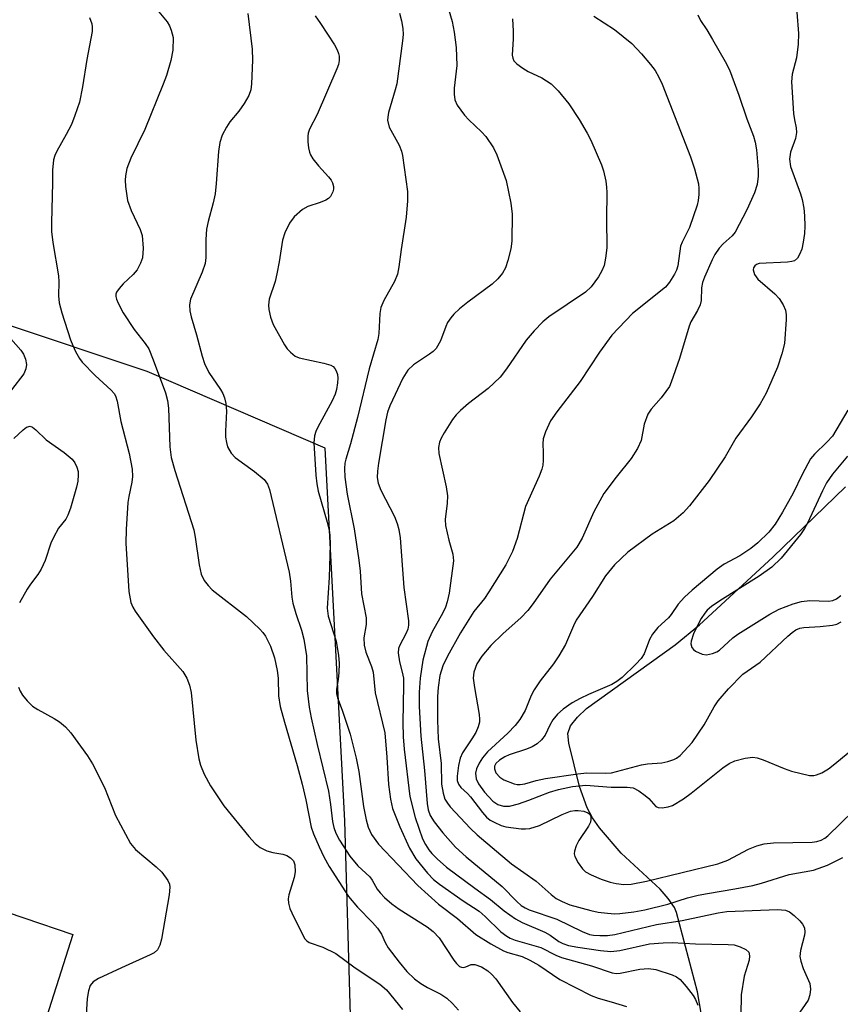
# Model space of a CAD drawing. Units: inches. Extents: x 1267762 to 1273762, y 501453 to 505453.
# Drawn here: x 1267937 to 1268090, y 504139 to 504322 of the extents above; entities that cross this region are included whole.
import ezdxf

# ---------------------------------------------------------------- set-up
doc = ezdxf.new("R2010")
doc.units = ezdxf.units.IN
doc.header["$MEASUREMENT"] = 0
for name, color, linetype in [('BLDG-Footprint', 5, 'Continuous'), ('HYDRO-Single Line Stream', 4, 'Continuous'), ('NTRL-Trees', 3, 'Continuous'), ('Undefined', 1, 'Continuous')]:
    doc.layers.add(name, color=color, linetype=linetype)

msp = doc.modelspace()

# ---------------------------------------------------------------- linework, layer by layer
at = {"layer": 'BLDG-Footprint', "elevation": 304.74}
msp.add_lwpolyline([(1267922.05, 504187.32), (1267929.05, 504157.76), (1267947.3, 504151.62), (1267938.01, 504122.41), (1267919.34, 504128.35), (1267891.55, 504102.45), (1267872.06, 504123.38), (1267876.23, 504127.26), (1267888.22, 504138.44), (1267892.74, 504142.65), (1267883.2, 504145.39), (1267883.76, 504147.38), (1267887.64, 504161.24), (1267888.23, 504163.34), (1267898.39, 504160.49), (1267893.63, 504180.59)], close=True, dxfattribs=at)
at = {"layer": 'HYDRO-Single Line Stream'}
msp.add_lwpolyline([(1268064.54, 504134.08), (1268063.34, 504140.91), (1268059.48, 504155.7), (1268059.1, 504156.61), (1268057.93, 504158.31), (1268056.4, 504160.04), (1268049.16, 504166.72), (1268045.16, 504171.39), (1268043.87, 504173.3), (1268042.88, 504175.16), (1268041.45, 504179.07), (1268039.46, 504187.13), (1268039.29, 504188.96), (1268039.76, 504190.38), (1268041.07, 504192), (1268042.76, 504193.59), (1268059.18, 504205.42), (1268063.73, 504209.12), (1268077.36, 504221.74), (1268090.84, 504234.81)], dxfattribs=at)
at = {"layer": 'NTRL-Trees'}
msp.add_lwpolyline([(1267999.06, 504130.16), (1267997.85, 504172.69), (1267994.2, 504241.97), (1267961.13, 504256.25), (1267933.65, 504265.41), (1267915.34, 504272.28), (1267902.75, 504279.14), (1267884.43, 504289.45), (1267871.84, 504303.18), (1267861.53, 504313.49), (1267853.52, 504329.51), (1267858.1, 504340.96), (1267883.28, 504359.28), (1267906.16, 504371.93), (1267945.88, 504376.58), (1267958.42, 504378.15), (1267974.09, 504381.28), (1267978.8, 504390.69), (1267974.95, 504410.47), (1267971.37, 504462.66), (1267963.52, 504518.17), (1267950.56, 504541.22), (1267902.75, 504632.45)], dxfattribs=at)
at = {"layer": 'Undefined'}
for points, elevation in [([(1267950.42, 504322.06), (1267950.86, 504320.83), (1267950.93, 504320.32), (1267950.89, 504319.45), (1267949.88, 504314.22), (1267949.12, 504309.12), (1267948.55, 504306.32), (1267947.71, 504303.81), (1267947.03, 504302.16), (1267946.1, 504300.3), (1267944.31, 504297.2), (1267943.96, 504296.4), (1267943.74, 504295.59), (1267943.54, 504293.65), (1267943.55, 504291.3), (1267943.32, 504283.96), (1267943.35, 504282.23), (1267943.61, 504280.2), (1267944.67, 504274), (1267944.73, 504272.92), (1267944.66, 504270.28), (1267944.79, 504268.98), (1267945.26, 504267.13), (1267946.87, 504262.14), (1267947.28, 504261.04), (1267947.81, 504259.97), (1267948.55, 504258.67), (1267949.06, 504257.96), (1267951.45, 504255.49), (1267954.45, 504252.76), (1267955.01, 504252.13), (1267955.25, 504251.74), (1267955.56, 504250.73), (1267956.2, 504246.92), (1267957.79, 504240.97), (1267958.31, 504238.08), (1267958.38, 504236.69), (1267958.27, 504235.65), (1267957.7, 504233.03), (1267957.54, 504231.86), (1267957.19, 504226.84), (1267957.14, 504224.33), (1267957.74, 504215.35), (1267958.11, 504213.31), (1267958.46, 504212.45), (1267958.91, 504211.7), (1267962.28, 504206.94), (1267964.21, 504204.42), (1267967.73, 504200.45), (1267968.49, 504199.25), (1267968.97, 504197.94), (1267969.28, 504196.57), (1267970.18, 504187.69), (1267970.71, 504184.22), (1267971.04, 504183.08), (1267971.68, 504181.4), (1267972.87, 504179.2), (1267975.35, 504175.5), (1267979.98, 504169.81), (1267981.17, 504168.5), (1267982.1, 504167.79), (1267983.37, 504167.17), (1267984.44, 504166.85), (1267986.33, 504166.53), (1267987.09, 504166.26), (1267987.77, 504165.86), (1267988.29, 504165.27), (1267988.56, 504164.52), (1267988.61, 504163.26), (1267988.4, 504162.18), (1267987.41, 504158.99), (1267987.33, 504158.2), (1267987.4, 504157.43), (1267987.65, 504156.4), (1267987.97, 504155.6), (1267989.9, 504151.7), (1267990.42, 504150.8), (1267990.77, 504150.41), (1267991.21, 504150.1), (1267993.74, 504149.22), (1267996.14, 504148.05), (1267999.77, 504145.39), (1268004.35, 504142.37), (1268005.56, 504141.28), (1268008.57, 504137.68)], 296), ([(1267935.79, 504262.29), (1267937.63, 504260.19), (1267938.13, 504259.48), (1267938.53, 504258.52), (1267938.7, 504257.52), (1267938.58, 504256.76), (1267938.19, 504255.79), (1267935.89, 504252.81)], 298), ([(1267936.36, 504243.81), (1267938.07, 504245.39), (1267938.71, 504245.87), (1267939.38, 504246.06), (1267939.82, 504245.9), (1267940.45, 504245.4), (1267942.36, 504243.52), (1267945.71, 504241.2), (1267947.2, 504239.95), (1267947.69, 504239.26), (1267948.05, 504238.46), (1267948.28, 504237.62), (1267948.31, 504237.05), (1267948.23, 504235.87), (1267948.01, 504234.74), (1267946.87, 504230.81), (1267946.38, 504229.51), (1267945.98, 504228.81), (1267944.66, 504227.09), (1267943.69, 504225.39), (1267943.25, 504224.35), (1267942.18, 504221.08), (1267941.42, 504219.5), (1267940.82, 504218.5), (1267939.45, 504216.71), (1267938.82, 504215.75), (1267937.41, 504213.21)], 298), ([(1267937.2, 504197.59), (1267937.51, 504196.79), (1267937.93, 504196.07), (1267938.82, 504195), (1267939.84, 504194.04), (1267940.79, 504193.41), (1267943.84, 504191.74), (1267944.82, 504191.12), (1267945.97, 504190.19), (1267946.93, 504189.09), (1267950.06, 504184.82), (1267950.98, 504183.32), (1267953.18, 504178.9), (1267955.26, 504173.72), (1267958, 504168.51), (1267958.94, 504167.41), (1267962.82, 504164.18), (1267963.83, 504163.18), (1267964.96, 504161.65), (1267965.27, 504160.93), (1267965.35, 504160.39), (1267965.23, 504158.98), (1267963.8, 504150.75), (1267963.5, 504149.61), (1267963.03, 504148.74), (1267962.44, 504148.21), (1267961.7, 504147.79), (1267956.33, 504145.41), (1267952.06, 504143.41), (1267951.1, 504142.82), (1267950.54, 504142.14), (1267950.19, 504141.1), (1267949.96, 504139.69), (1267949.55, 504132.63)], 298)]:
    msp.add_lwpolyline(points, dxfattribs=dict(at, elevation=elevation))
for points in [[(1267962.67, 504323.83, 294), (1267964.81, 504321.2, 294), (1267965.25, 504320.48, 294), (1267965.6, 504319.7, 294), (1267965.94, 504318.33, 294), (1267965.86, 504315.99, 294), (1267965.49, 504314.01, 294), (1267964.69, 504311.26, 294), (1267964.1, 504309.62, 294), (1267960.66, 504301.24, 294), (1267958.08, 504295.9, 294), (1267957.37, 504293.96, 294), (1267957.08, 504292.63, 294), (1267957.03, 504291.82, 294), (1267957.09, 504290.64, 294), (1267957.44, 504288.02, 294), (1267958.13, 504286.18, 294), (1267959.84, 504282.6, 294), (1267960.18, 504281.52, 294), (1267960.36, 504279.15, 294), (1267960.27, 504277.38, 294), (1267959.9, 504276.34, 294), (1267959.23, 504275.13, 294), (1267958.52, 504274.27, 294), (1267956.67, 504272.5, 294), (1267955.89, 504271.66, 294), (1267955.45, 504270.98, 294), (1267955.32, 504270.6, 294), (1267955.31, 504270.2, 294), (1267955.41, 504269.7, 294), (1267955.7, 504268.92, 294), (1267956.67, 504267.17, 294), (1267958.71, 504264.04, 294), (1267960.77, 504261.45, 294), (1267961.4, 504260.47, 294), (1267962.26, 504258.43, 294), (1267964.54, 504252.26, 294), (1267964.89, 504250.84, 294), (1267965.1, 504249.41, 294), (1267965.34, 504242.23, 294), (1267965.6, 504240.23, 294), (1267966.23, 504237.84, 294), (1267969.77, 504226.8, 294), (1267970.04, 504225.43, 294), (1267970.76, 504220.28, 294), (1267971.14, 504218.56, 294), (1267971.73, 504217.37, 294), (1267972.42, 504216.48, 294), (1267973.19, 504215.66, 294), (1267979.58, 504210.69, 294), (1267982.06, 504208.37, 294), (1267982.62, 504207.74, 294), (1267983.11, 504207.04, 294), (1267984.04, 504205.2, 294), (1267984.78, 504203, 294), (1267985.25, 504200.68, 294), (1267985.43, 504199.24, 294), (1267985.54, 504195.93, 294), (1267985.83, 504193.97, 294), (1267986.61, 504191.05, 294), (1267988.98, 504183, 294), (1267989.9, 504179.54, 294), (1267990.61, 504176.65, 294), (1267991.61, 504171.54, 294), (1267992, 504170.32, 294), (1267993.06, 504167.87, 294), (1267993.94, 504166.02, 294), (1267994.9, 504164.26, 294), (1267998.51, 504158.66, 294), (1268000.17, 504156.7, 294), (1268002.98, 504153.81, 294), (1268003.88, 504152.76, 294), (1268004.66, 504151.65, 294), (1268005.35, 504150.08, 294), (1268005.92, 504149.14, 294), (1268007.93, 504146.45, 294), (1268009.34, 504144.7, 294), (1268010.77, 504143.34, 294), (1268011.93, 504142.48, 294), (1268013.17, 504141.73, 294), (1268015.66, 504140.47, 294), (1268016.81, 504139.74, 294), (1268017.85, 504138.78, 294), (1268018.98, 504137.5, 294)], [(1267979.8, 504322.78, 292), (1267980.65, 504316.14, 292), (1267980.71, 504314.1, 292), (1267980.49, 504309.73, 292), (1267980.37, 504308.59, 292), (1267980.02, 504307.52, 292), (1267979.14, 504306.04, 292), (1267978.15, 504304.62, 292), (1267976.5, 504302.62, 292), (1267975.85, 504301.68, 292), (1267975.08, 504300.14, 292), (1267974.6, 504298.8, 292), (1267974.35, 504297.12, 292), (1267973.95, 504291.18, 292), (1267973.72, 504289.25, 292), (1267973.41, 504287.6, 292), (1267972.46, 504284.14, 292), (1267972.16, 504282.7, 292), (1267972.04, 504280.8, 292), (1267972.01, 504277.42, 292), (1267971.89, 504276.31, 292), (1267971.34, 504274.71, 292), (1267969.17, 504269.71, 292), (1267968.98, 504268.63, 292), (1267969.02, 504267.54, 292), (1267969.28, 504266.42, 292), (1267970.3, 504263.03, 292), (1267971.31, 504259.07, 292), (1267971.75, 504257.73, 292), (1267972.56, 504256.03, 292), (1267974.75, 504252.86, 292), (1267975.17, 504252.12, 292), (1267975.49, 504251.35, 292), (1267975.71, 504250.26, 292), (1267975.83, 504248.86, 292), (1267975.68, 504245.14, 292), (1267975.7, 504244.04, 292), (1267975.83, 504243.01, 292), (1267976.07, 504242.26, 292), (1267976.75, 504241.07, 292), (1267977.45, 504240.22, 292), (1267981.06, 504237.64, 292), (1267982.86, 504236.18, 292), (1267983.5, 504235.32, 292), (1267983.86, 504234.33, 292), (1267987.49, 504218.93, 292), (1267987.74, 504217.28, 292), (1267987.98, 504214.28, 292), (1267988.19, 504213.17, 292), (1267988.72, 504211.27, 292), (1267989.82, 504208.18, 292), (1267990.22, 504206.51, 292), (1267990.69, 504203.39, 292), (1267990.87, 504196.94, 292), (1267991.2, 504193.87, 292), (1267991.59, 504191.84, 292), (1267992.72, 504186.93, 292), (1267994.81, 504178.24, 292), (1267995.2, 504175.75, 292), (1267995.54, 504172.59, 292), (1267995.78, 504171.5, 292), (1267996.18, 504170.44, 292), (1267996.82, 504169.13, 292), (1267998.76, 504166.14, 292), (1268000.27, 504164.36, 292), (1268002.5, 504162.32, 292), (1268002.94, 504161.71, 292), (1268003.86, 504160.01, 292), (1268004.4, 504159.33, 292), (1268005.22, 504158.49, 292), (1268006.57, 504157.32, 292), (1268007.96, 504156.28, 292), (1268013.14, 504153.01, 292), (1268014.27, 504152.16, 292), (1268015.34, 504150.99, 292), (1268018.08, 504146.85, 292), (1268018.59, 504146.19, 292), (1268019.15, 504145.67, 292), (1268019.52, 504145.5, 292), (1268019.87, 504145.47, 292), (1268020.32, 504145.57, 292), (1268021.33, 504146, 292), (1268022.01, 504146.02, 292), (1268023.23, 504145.57, 292), (1268024.41, 504144.86, 292), (1268025.18, 504144.15, 292), (1268025.89, 504143.32, 292), (1268028.99, 504138.97, 292), (1268030.4, 504137.2, 292)], [(1268008.02, 504322.82, 288), (1268008.38, 504321.43, 288), (1268008.62, 504320, 288), (1268008.65, 504318.85, 288), (1268008.56, 504317.69, 288), (1268007.48, 504309.72, 288), (1268007.22, 504308.58, 288), (1268005.95, 504304.35, 288), (1268005.8, 504303.5, 288), (1268005.79, 504302.95, 288), (1268006.09, 504301.64, 288), (1268007.96, 504298.28, 288), (1268008.35, 504297.21, 288), (1268008.55, 504296.36, 288), (1268009.47, 504289.71, 288), (1268009.46, 504287.93, 288), (1268009.25, 504284.95, 288), (1268008.28, 504278.9, 288), (1268007.89, 504275.69, 288), (1268007.64, 504274.31, 288), (1268007.09, 504272.97, 288), (1268005.09, 504269.43, 288), (1268004.53, 504268.14, 288), (1268004.35, 504267.04, 288), (1268004.15, 504263.29, 288), (1268003.96, 504262.17, 288), (1268002.38, 504256.7, 288), (1268000.22, 504247.69, 288), (1267998.89, 504242.77, 288), (1267998.03, 504239.97, 288), (1267997.86, 504239.18, 288), (1267997.76, 504238.18, 288), (1267997.87, 504236.59, 288), (1267998.28, 504233.45, 288), (1267999.56, 504226.99, 288), (1268000.45, 504221.16, 288), (1268000.71, 504219.13, 288), (1268000.95, 504214.88, 288), (1268001.81, 504210.45, 288), (1268001.81, 504209.24, 288), (1268001.36, 504206.76, 288), (1268001.42, 504205.39, 288), (1268001.73, 504204.05, 288), (1268002.77, 504201.43, 288), (1268003.09, 504200.35, 288), (1268003.47, 504196.49, 288), (1268005.29, 504189.06, 288), (1268005.67, 504184.58, 288), (1268005.94, 504179.44, 288), (1268006.33, 504176.77, 288), (1268006.72, 504175.04, 288), (1268008.07, 504171.61, 288), (1268009.88, 504167.64, 288), (1268011.06, 504165.65, 288), (1268013.17, 504162.97, 288), (1268014.32, 504161.82, 288), (1268015.4, 504160.93, 288), (1268019.83, 504157.86, 288), (1268022.8, 504155.92, 288), (1268023.89, 504154.96, 288), (1268026.83, 504152.11, 288), (1268027.91, 504151.26, 288), (1268028.58, 504150.88, 288), (1268029.47, 504150.54, 288), (1268034.23, 504149.18, 288), (1268037.07, 504147.75, 288), (1268038.1, 504147.33, 288), (1268043.66, 504145.76, 288), (1268047.48, 504144.45, 288), (1268048.31, 504144.34, 288), (1268049, 504144.38, 288), (1268052.66, 504145.15, 288), (1268054.25, 504145.29, 288), (1268055.6, 504145.08, 288), (1268058.66, 504144.09, 288), (1268059.44, 504143.73, 288), (1268060.11, 504143.22, 288), (1268061.27, 504141.9, 288), (1268062.53, 504140.27, 288), (1268062.98, 504139.52, 288), (1268063.44, 504138.45, 288)], [(1268017.15, 504323.42, 286), (1268017.78, 504321.27, 286), (1268018.14, 504319.31, 286), (1268018.52, 504316.47, 286), (1268018.62, 504313.14, 286), (1268018.15, 504308.9, 286), (1268018.14, 504307.79, 286), (1268018.26, 504306.72, 286), (1268018.7, 504305.71, 286), (1268020.07, 504303.85, 286), (1268020.87, 504303, 286), (1268023.26, 504300.81, 286), (1268024.02, 504299.94, 286), (1268025.45, 504297.8, 286), (1268026.1, 504296.51, 286), (1268027.79, 504291.71, 286), (1268028.69, 504287.51, 286), (1268028.9, 504285.5, 286), (1268028.87, 504280.47, 286), (1268028.69, 504279.04, 286), (1268028.11, 504276.85, 286), (1268027.66, 504275.51, 286), (1268027.13, 504274.54, 286), (1268026.24, 504273.45, 286), (1268025.24, 504272.45, 286), (1268020.67, 504269.12, 286), (1268019.17, 504267.89, 286), (1268018.09, 504266.87, 286), (1268017.51, 504266.21, 286), (1268016.92, 504265.32, 286), (1268016.58, 504264.57, 286), (1268015.64, 504261.96, 286), (1268014.79, 504260.53, 286), (1268014.23, 504259.94, 286), (1268013.58, 504259.44, 286), (1268010.57, 504257.47, 286), (1268009.57, 504256.46, 286), (1268008.64, 504255.02, 286), (1268006.19, 504249.86, 286), (1268005.75, 504248.65, 286), (1268005.44, 504247.24, 286), (1268004.08, 504239.2, 286), (1268003.89, 504237.72, 286), (1268003.87, 504236.56, 286), (1268004.05, 504235.49, 286), (1268004.51, 504234.2, 286), (1268007.05, 504229.27, 286), (1268007.56, 504227.96, 286), (1268007.86, 504226.89, 286), (1268008.09, 504225.29, 286), (1268008.82, 504216.06, 286), (1268009.67, 504209.92, 286), (1268009.69, 504209.06, 286), (1268009.56, 504208.34, 286), (1268009.24, 504207.59, 286), (1268008, 504205.27, 286), (1268007.82, 504204.74, 286), (1268007.76, 504203.94, 286), (1268007.97, 504202.3, 286), (1268008.51, 504200.34, 286), (1268008.71, 504199.24, 286), (1268008.74, 504197.86, 286), (1268008.62, 504190.98, 286), (1268008.7, 504188.34, 286), (1268008.88, 504186.01, 286), (1268009.9, 504177.26, 286), (1268010.92, 504173.31, 286), (1268012.29, 504169.36, 286), (1268012.82, 504168.31, 286), (1268013.45, 504167.31, 286), (1268013.99, 504166.65, 286), (1268014.98, 504165.63, 286), (1268016.75, 504164.12, 286), (1268021.97, 504160.19, 286), (1268024.93, 504158.08, 286), (1268027.47, 504156.01, 286), (1268029.52, 504154.48, 286), (1268030.77, 504153.81, 286), (1268034.99, 504152.04, 286), (1268035.96, 504151.48, 286), (1268037.62, 504150.3, 286), (1268038.35, 504149.91, 286), (1268039.42, 504149.57, 286), (1268041.13, 504149.26, 286), (1268045.33, 504148.59, 286), (1268047.26, 504148.45, 286), (1268048.94, 504148.6, 286), (1268054.43, 504149.83, 286), (1268056.98, 504150.07, 286), (1268058.68, 504150.11, 286), (1268063.01, 504149.84, 286), (1268069.06, 504149.76, 286), (1268070.19, 504149.65, 286), (1268071.31, 504149.31, 286), (1268072.33, 504148.82, 286), (1268072.87, 504148.31, 286), (1268073.02, 504147.62, 286), (1268072.93, 504146.83, 286), (1268072.01, 504143.83, 286), (1268071.48, 504140.39, 286), (1268071.36, 504132.88, 286)], [(1268081.83, 504323.04, 278), (1268082.1, 504319.05, 278), (1268082.04, 504317.06, 278), (1268081.76, 504314.52, 278), (1268080.96, 504311.52, 278), (1268080.82, 504310.07, 278), (1268081.22, 504304.19, 278), (1268081.38, 504303.03, 278), (1268081.72, 504301.53, 278), (1268081.78, 504300.67, 278), (1268081.58, 504299.57, 278), (1268080.63, 504296.99, 278), (1268080.43, 504295.71, 278), (1268080.63, 504294.36, 278), (1268082.48, 504289.28, 278), (1268082.78, 504288.19, 278), (1268083.1, 504286.57, 278), (1268083.25, 504285.19, 278), (1268083.29, 504283.25, 278), (1268083.22, 504281.88, 278), (1268083.02, 504280.27, 278), (1268082.72, 504278.97, 278), (1268082.31, 504277.96, 278), (1268081.91, 504277.29, 278), (1268081.35, 504276.83, 278), (1268080.86, 504276.68, 278), (1268080.05, 504276.57, 278), (1268074.82, 504276.28, 278), (1268074.32, 504276.11, 278), (1268073.99, 504275.86, 278), (1268073.76, 504275.53, 278), (1268073.69, 504275.14, 278), (1268073.95, 504274.27, 278), (1268074.59, 504273.41, 278), (1268077.72, 504270.67, 278), (1268078.52, 504269.82, 278), (1268079.29, 504268.65, 278), (1268079.71, 504267.64, 278), (1268079.82, 504266.79, 278), (1268079.81, 504265.9, 278), (1268079.51, 504261.45, 278), (1268079.05, 504259.5, 278), (1268078.21, 504257.06, 278), (1268076.11, 504252.23, 278), (1268074.98, 504250.22, 278), (1268073.39, 504247.83, 278), (1268070.46, 504243.86, 278), (1268068.48, 504240.38, 278), (1268065.52, 504235.98, 278), (1268061.85, 504231.27, 278), (1268060.67, 504229.97, 278), (1268058.99, 504228.48, 278), (1268054.95, 504226.01, 278), (1268050.4, 504222.64, 278), (1268047.91, 504220.28, 278), (1268046.24, 504218.25, 278), (1268043.84, 504214.44, 278), (1268040.83, 504210, 278), (1268040.32, 504208.97, 278), (1268038.81, 504205.47, 278), (1268037.6, 504203.4, 278), (1268036.61, 504201.92, 278), (1268034.12, 504198.71, 278), (1268032.99, 504197.04, 278), (1268032.48, 504196.04, 278), (1268031.34, 504193.23, 278), (1268030.36, 504191.54, 278), (1268029.49, 504190.44, 278), (1268028.15, 504188.99, 278), (1268024.34, 504185.52, 278), (1268023.43, 504184.41, 278), (1268022.79, 504183.46, 278), (1268022.32, 504182.39, 278), (1268022.14, 504181.55, 278), (1268022.27, 504180.55, 278), (1268022.67, 504179.62, 278), (1268023.81, 504178.06, 278), (1268025.35, 504176.4, 278), (1268026.24, 504175.76, 278), (1268027.3, 504175.43, 278), (1268028.41, 504175.46, 278), (1268030.1, 504175.86, 278), (1268032.04, 504176.55, 278), (1268035.84, 504178.07, 278), (1268037.55, 504178.57, 278), (1268040.12, 504179.12, 278), (1268042.62, 504179.37, 278), (1268047.31, 504178.99, 278), (1268050.29, 504178.98, 278), (1268051.42, 504178.83, 278), (1268052.46, 504178.32, 278), (1268053.66, 504177.45, 278), (1268054.31, 504176.84, 278), (1268055.59, 504175.41, 278), (1268056.03, 504175.2, 278), (1268056.8, 504175.15, 278), (1268057.88, 504175.31, 278), (1268058.69, 504175.59, 278), (1268060.74, 504176.81, 278), (1268062.17, 504177.84, 278), (1268068.07, 504182.55, 278), (1268069.25, 504183.39, 278), (1268070.3, 504183.84, 278), (1268072.24, 504184.35, 278), (1268073.63, 504184.55, 278), (1268074.46, 504184.44, 278), (1268075.57, 504184.06, 278), (1268079.43, 504182.44, 278), (1268080.82, 504181.96, 278), (1268084.15, 504181.17, 278), (1268084.97, 504181.14, 278), (1268085.47, 504181.24, 278), (1268086.43, 504181.62, 278), (1268087.67, 504182.41, 278), (1268088.85, 504183.3, 278), (1268091.34, 504185.38, 278)], [(1267992.33, 504322.35, 290), (1267993.35, 504320.94, 290), (1267995.91, 504316.96, 290), (1267996.42, 504316.02, 290), (1267996.69, 504315.32, 290), (1267996.79, 504314.83, 290), (1267996.79, 504314.07, 290), (1267996.65, 504313.3, 290), (1267996.38, 504312.49, 290), (1267992.67, 504304.02, 290), (1267991.26, 504301.27, 290), (1267991.02, 504300.54, 290), (1267990.95, 504300, 290), (1267990.97, 504298.9, 290), (1267991.09, 504297.8, 290), (1267991.26, 504296.99, 290), (1267991.46, 504296.49, 290), (1267991.89, 504295.78, 290), (1267992.92, 504294.45, 290), (1267994.82, 504292.42, 290), (1267995.31, 504291.78, 290), (1267995.54, 504291.33, 290), (1267995.72, 504290.61, 290), (1267995.73, 504290.12, 290), (1267995.63, 504289.64, 290), (1267995.15, 504288.78, 290), (1267994.81, 504288.42, 290), (1267994.34, 504288.1, 290), (1267993.26, 504287.62, 290), (1267990.99, 504286.92, 290), (1267989.96, 504286.36, 290), (1267988.42, 504284.97, 290), (1267987.56, 504283.81, 290), (1267986.72, 504282, 290), (1267986.25, 504280.66, 290), (1267985.66, 504276.61, 290), (1267985.22, 504274.36, 290), (1267984.87, 504272.97, 290), (1267983.81, 504269.69, 290), (1267983.66, 504268.58, 290), (1267983.73, 504267.73, 290), (1267984.02, 504266.32, 290), (1267984.51, 504264.98, 290), (1267986.64, 504261.17, 290), (1267987.15, 504260.46, 290), (1267987.73, 504259.83, 290), (1267988.6, 504259.11, 290), (1267989.36, 504258.76, 290), (1267993.93, 504257.81, 290), (1267995.26, 504257.4, 290), (1267995.7, 504257.14, 290), (1267996.01, 504256.79, 290), (1267996.25, 504256.37, 290), (1267996.46, 504255.69, 290), (1267996.53, 504255, 290), (1267996.48, 504254.1, 290), (1267996.3, 504252.91, 290), (1267996.07, 504252.05, 290), (1267995.48, 504250.77, 290), (1267992.83, 504245.89, 290), (1267992.45, 504245.09, 290), (1267992.18, 504244.27, 290), (1267992.1, 504242.97, 290), (1267992.47, 504236.99, 290), (1267992.61, 504235.33, 290), (1267992.86, 504234, 290), (1267994.57, 504228.26, 290), (1267994.92, 504226.83, 290), (1267995.08, 504225.74, 290), (1267995.12, 504224.1, 290), (1267994.9, 504217.96, 290), (1267994.54, 504212.27, 290), (1267994.77, 504210.76, 290), (1267996.25, 504206.09, 290), (1267996.68, 504203.45, 290), (1267996.77, 504202.03, 290), (1267996.73, 504200.23, 290), (1267996.63, 504199.04, 290), (1267996.29, 504197.1, 290), (1267996.3, 504196.31, 290), (1267996.47, 504195.59, 290), (1267997.37, 504193.29, 290), (1267998.83, 504188.81, 290), (1267999.95, 504184.37, 290), (1268000.46, 504181.89, 290), (1268001.33, 504175.38, 290), (1268001.8, 504172.89, 290), (1268002.15, 504171.53, 290), (1268002.79, 504170.18, 290), (1268004.12, 504168.41, 290), (1268011.42, 504160.72, 290), (1268015.22, 504157.24, 290), (1268018.8, 504154.54, 290), (1268022.19, 504151.62, 290), (1268024.96, 504149.87, 290), (1268027.3, 504148.56, 290), (1268028.1, 504148.25, 290), (1268030.77, 504147.48, 290), (1268032.22, 504146.82, 290), (1268033.88, 504145.87, 290), (1268037.79, 504143.23, 290), (1268043.59, 504140.28, 290), (1268044.92, 504139.75, 290), (1268047.34, 504139.1, 290), (1268050.14, 504138.18, 290)], [(1268029.01, 504321.76, 284), (1268029.14, 504319.47, 284), (1268029.13, 504318.06, 284), (1268028.94, 504315.02, 284), (1268029.04, 504314.48, 284), (1268029.26, 504313.99, 284), (1268029.8, 504313.41, 284), (1268030.94, 504312.59, 284), (1268031.92, 504312.02, 284), (1268034.46, 504310.8, 284), (1268036.16, 504309.68, 284), (1268037.5, 504308.38, 284), (1268039.45, 504306, 284), (1268041.35, 504303.06, 284), (1268042.87, 504300.54, 284), (1268043.56, 504299.25, 284), (1268045.55, 504294.65, 284), (1268045.88, 504293.56, 284), (1268046.31, 504291.62, 284), (1268046.48, 504290.51, 284), (1268046.54, 504289.52, 284), (1268046.46, 504284.6, 284), (1268046.51, 504279.23, 284), (1268046.28, 504277.3, 284), (1268045.99, 504275.96, 284), (1268045.59, 504274.97, 284), (1268044.94, 504273.8, 284), (1268043.59, 504272, 284), (1268042.55, 504271, 284), (1268035.75, 504266.37, 284), (1268034.64, 504265.44, 284), (1268033.01, 504263.8, 284), (1268031.52, 504262.03, 284), (1268027.9, 504256.73, 284), (1268026.71, 504255.2, 284), (1268024.47, 504253.1, 284), (1268020.84, 504250.28, 284), (1268019.33, 504249, 284), (1268018.53, 504248.21, 284), (1268017.84, 504247.29, 284), (1268016.3, 504244.86, 284), (1268015.73, 504243.87, 284), (1268015.41, 504243.09, 284), (1268015.25, 504242.08, 284), (1268015.32, 504240.99, 284), (1268016.64, 504234.79, 284), (1268016.89, 504233.1, 284), (1268016.85, 504231.74, 284), (1268016.51, 504228.74, 284), (1268016.56, 504227.64, 284), (1268017.14, 504224.86, 284), (1268017.91, 504222.27, 284), (1268018.01, 504221.02, 284), (1268017.22, 504215.03, 284), (1268016.88, 504213.4, 284), (1268016.55, 504212.44, 284), (1268016.06, 504211.35, 284), (1268014.08, 504207.85, 284), (1268013.28, 504206.06, 284), (1268012.35, 504202.61, 284), (1268011.86, 504199.21, 284), (1268011.68, 504196.65, 284), (1268011.64, 504193.98, 284), (1268011.93, 504188.44, 284), (1268012.66, 504182.07, 284), (1268013.12, 504175.91, 284), (1268013.3, 504174.78, 284), (1268013.68, 504173.71, 284), (1268014.44, 504172.52, 284), (1268016.02, 504170.49, 284), (1268018.38, 504167.85, 284), (1268020.39, 504166, 284), (1268027.1, 504160.49, 284), (1268029.78, 504157.73, 284), (1268030.62, 504156.98, 284), (1268031.32, 504156.53, 284), (1268032.1, 504156.18, 284), (1268037.25, 504154.42, 284), (1268041.95, 504152.13, 284), (1268043.29, 504151.59, 284), (1268044.06, 504151.44, 284), (1268045.2, 504151.38, 284), (1268046.65, 504151.42, 284), (1268048, 504151.56, 284), (1268055.75, 504153.47, 284), (1268060.48, 504154.18, 284), (1268067.19, 504155.61, 284), (1268068.78, 504155.88, 284), (1268078.25, 504156.25, 284), (1268079.68, 504156.12, 284), (1268080.42, 504155.79, 284), (1268081.31, 504155.11, 284), (1268082.35, 504154.13, 284), (1268082.88, 504153.5, 284), (1268083.21, 504152.8, 284), (1268083.32, 504152.04, 284), (1268083.26, 504151.47, 284), (1268082.47, 504148.62, 284), (1268082.37, 504147.49, 284), (1268082.54, 504146.65, 284), (1268083, 504145.26, 284), (1268084.25, 504142.48, 284), (1268084.37, 504141.45, 284), (1268084.24, 504140.38, 284), (1268083.89, 504139.36, 284), (1268081.81, 504136.32, 284)], [(1268044.1, 504322.27, 282), (1268047.92, 504319.78, 282), (1268051.17, 504317.18, 282), (1268052.96, 504315.3, 282), (1268054.62, 504313.32, 282), (1268055.47, 504312.18, 282), (1268056.17, 504310.95, 282), (1268056.77, 504309.67, 282), (1268062.04, 504296.15, 282), (1268062.8, 504293.92, 282), (1268063.53, 504291.09, 282), (1268063.61, 504290.25, 282), (1268063.59, 504289.14, 282), (1268063.49, 504288.03, 282), (1268063.3, 504287.18, 282), (1268061.86, 504282.97, 282), (1268060.53, 504280.29, 282), (1268060.23, 504279.54, 282), (1268059.69, 504275.88, 282), (1268059.48, 504275.09, 282), (1268059.11, 504274.3, 282), (1268058.17, 504272.81, 282), (1268057.39, 504271.94, 282), (1268051.31, 504267.04, 282), (1268047.46, 504262.98, 282), (1268045.18, 504259.85, 282), (1268041.55, 504254.37, 282), (1268037.23, 504248.73, 282), (1268036.06, 504247.06, 282), (1268035.09, 504245.04, 282), (1268034.7, 504243.75, 282), (1268034.63, 504242.79, 282), (1268034.71, 504241.17, 282), (1268034.69, 504239.71, 282), (1268034.6, 504238.84, 282), (1268034.42, 504238.06, 282), (1268033.95, 504236.8, 282), (1268031.41, 504231.14, 282), (1268029.85, 504225.22, 282), (1268029.01, 504222.78, 282), (1268027.73, 504220.33, 282), (1268024.59, 504215.26, 282), (1268023.78, 504214.07, 282), (1268021.82, 504211.61, 282), (1268019.31, 504207.67, 282), (1268016.92, 504203.32, 282), (1268016.04, 504201.51, 282), (1268015.48, 504199.73, 282), (1268015.18, 504197.51, 282), (1268015.08, 504195.8, 282), (1268015.07, 504191.42, 282), (1268015.2, 504187.96, 282), (1268015.76, 504183.39, 282), (1268015.83, 504179.51, 282), (1268016.1, 504177.83, 282), (1268016.44, 504176.77, 282), (1268016.89, 504176.02, 282), (1268017.44, 504175.35, 282), (1268021.21, 504171.28, 282), (1268022.4, 504170.12, 282), (1268028.81, 504164.75, 282), (1268033.41, 504161.52, 282), (1268036.19, 504159, 282), (1268037.1, 504158.3, 282), (1268038.21, 504157.7, 282), (1268039.67, 504157.1, 282), (1268043.53, 504156.03, 282), (1268044.93, 504155.75, 282), (1268046.62, 504155.54, 282), (1268048.03, 504155.44, 282), (1268048.9, 504155.47, 282), (1268051.55, 504155.82, 282), (1268053.57, 504156.19, 282), (1268057.82, 504157.25, 282), (1268061.5, 504158.38, 282), (1268063.49, 504158.89, 282), (1268065.19, 504159.24, 282), (1268070.3, 504160.05, 282), (1268073.61, 504160.71, 282), (1268075.26, 504161.14, 282), (1268080.37, 504162.75, 282), (1268084.89, 504163.56, 282), (1268087.51, 504164.45, 282), (1268090.38, 504165.89, 282)], [(1268063.39, 504322.52, 280), (1268063.9, 504321.49, 280), (1268065.09, 504319.74, 280), (1268066.15, 504317.96, 280), (1268068.5, 504313.87, 280), (1268069.3, 504312.3, 280), (1268071.03, 504307.58, 280), (1268072.52, 504303.2, 280), (1268073.78, 504299.97, 280), (1268074.09, 504298.85, 280), (1268074.32, 504297.41, 280), (1268074.63, 504293.7, 280), (1268074.66, 504292.57, 280), (1268074.43, 504291.01, 280), (1268073.93, 504289.45, 280), (1268072.53, 504286.3, 280), (1268070.34, 504282.16, 280), (1268069.78, 504281.44, 280), (1268068.14, 504279.96, 280), (1268067.4, 504279.14, 280), (1268066.59, 504278.01, 280), (1268066.08, 504277.02, 280), (1268064.64, 504273.74, 280), (1268064.3, 504272.77, 280), (1268064.1, 504271.76, 280), (1268064.01, 504269.45, 280), (1268063.83, 504268.63, 280), (1268063.36, 504267.59, 280), (1268062.14, 504265.46, 280), (1268061.8, 504264.67, 280), (1268059.99, 504258.65, 280), (1268058.49, 504254.26, 280), (1268058.14, 504253.47, 280), (1268057.5, 504252.49, 280), (1268056.6, 504251.33, 280), (1268054.74, 504249.22, 280), (1268054.15, 504248.28, 280), (1268053.45, 504246.45, 280), (1268052.87, 504243.44, 280), (1268052.22, 504241.93, 280), (1268051.04, 504240.04, 280), (1268048.24, 504236.62, 280), (1268045.98, 504233.55, 280), (1268044.12, 504230.18, 280), (1268041.96, 504225.28, 280), (1268040.92, 504223.58, 280), (1268036.01, 504217.66, 280), (1268032.84, 504213.13, 280), (1268031.84, 504211.84, 280), (1268030.52, 504210.44, 280), (1268027.28, 504207.54, 280), (1268024.97, 504205.33, 280), (1268023.28, 504203.35, 280), (1268022.37, 504201.91, 280), (1268021.79, 504200.34, 280), (1268021.68, 504199.23, 280), (1268021.91, 504197.48, 280), (1268022.8, 504192.5, 280), (1268022.88, 504191.63, 280), (1268022.84, 504191.05, 280), (1268022.62, 504190.21, 280), (1268022.17, 504189.14, 280), (1268021.44, 504187.93, 280), (1268019.71, 504185.35, 280), (1268019.26, 504184.39, 280), (1268018.94, 504183, 280), (1268018.68, 504181.03, 280), (1268018.7, 504180.21, 280), (1268018.93, 504179.51, 280), (1268019.39, 504178.91, 280), (1268020.6, 504177.82, 280), (1268021.17, 504177.2, 280), (1268023.39, 504174.24, 280), (1268024.17, 504173.4, 280), (1268024.86, 504172.87, 280), (1268025.6, 504172.44, 280), (1268026.9, 504171.85, 280), (1268027.72, 504171.59, 280), (1268030.58, 504171.25, 280), (1268031.43, 504171.22, 280), (1268032.24, 504171.3, 280), (1268034.03, 504171.82, 280), (1268038.22, 504173.88, 280), (1268039.79, 504174.49, 280), (1268040.6, 504174.66, 280), (1268041.16, 504174.66, 280), (1268042.27, 504174.49, 280), (1268043, 504174.23, 280), (1268043.35, 504173.95, 280), (1268043.53, 504173.53, 280), (1268043.56, 504173.02, 280), (1268043.46, 504172.48, 280), (1268043.1, 504171.74, 280), (1268041.3, 504169.09, 280), (1268040.83, 504168.09, 280), (1268040.5, 504167.09, 280), (1268040.47, 504166.6, 280), (1268040.57, 504166.1, 280), (1268041.18, 504164.9, 280), (1268041.97, 504163.78, 280), (1268042.58, 504163.22, 280), (1268043.58, 504162.69, 280), (1268045.47, 504161.9, 280), (1268047.11, 504161.29, 280), (1268048.23, 504161.04, 280), (1268049.67, 504160.89, 280), (1268051.04, 504160.94, 280), (1268053.88, 504161.48, 280), (1268067.15, 504164.72, 280), (1268069.02, 504165.43, 280), (1268072.85, 504167.48, 280), (1268074.4, 504168.06, 280), (1268075.72, 504168.43, 280), (1268077.47, 504168.61, 280), (1268084.64, 504168.76, 280), (1268085.52, 504168.85, 280), (1268086.35, 504169.1, 280), (1268087, 504169.48, 280), (1268087.59, 504169.96, 280), (1268092.37, 504174.6, 280)], [(1268091.31, 504249.03, 276), (1268088.43, 504244.23, 276), (1268087.41, 504243.09, 276), (1268085.09, 504240.9, 276), (1268084.37, 504239.98, 276), (1268082.81, 504237.09, 276), (1268081.15, 504233.62, 276), (1268079.16, 504230.08, 276), (1268077.81, 504227.86, 276), (1268076.62, 504226.38, 276), (1268074.57, 504224.42, 276), (1268073.27, 504223.36, 276), (1268071.2, 504222, 276), (1268068.32, 504220.4, 276), (1268067, 504219.47, 276), (1268062.38, 504215.6, 276), (1268060.92, 504214.29, 276), (1268059.78, 504213.02, 276), (1268058.47, 504211.05, 276), (1268057.98, 504210.42, 276), (1268056.02, 504208.65, 276), (1268054.97, 504207.43, 276), (1268054.45, 504206.44, 276), (1268053.42, 504203.75, 276), (1268052.91, 504202.89, 276), (1268051.93, 504201.81, 276), (1268049.36, 504199.38, 276), (1268048.35, 504198.59, 276), (1268047.42, 504198.05, 276), (1268043.09, 504196.22, 276), (1268041.54, 504195.47, 276), (1268040.09, 504194.62, 276), (1268038.42, 504193.49, 276), (1268037.35, 504192.54, 276), (1268036.5, 504191.47, 276), (1268035.92, 504190.52, 276), (1268035.05, 504188.64, 276), (1268034.4, 504187.75, 276), (1268033.58, 504187.06, 276), (1268032.67, 504186.49, 276), (1268031.62, 504186.06, 276), (1268028.37, 504184.98, 276), (1268027.58, 504184.61, 276), (1268026.58, 504184, 276), (1268025.89, 504183.39, 276), (1268025.62, 504182.87, 276), (1268025.62, 504182.37, 276), (1268025.92, 504181.66, 276), (1268026.62, 504180.81, 276), (1268027.35, 504180.34, 276), (1268029.28, 504179.59, 276), (1268029.85, 504179.47, 276), (1268030.41, 504179.45, 276), (1268031.27, 504179.6, 276), (1268033.41, 504180.21, 276), (1268035.13, 504180.58, 276), (1268041.1, 504181.46, 276), (1268042.83, 504181.62, 276), (1268046.29, 504181.58, 276), (1268047.38, 504181.66, 276), (1268052.94, 504183.14, 276), (1268054.05, 504183.31, 276), (1268056.71, 504183.52, 276), (1268057.85, 504183.76, 276), (1268058.94, 504184.11, 276), (1268059.44, 504184.35, 276), (1268060.13, 504184.88, 276), (1268062.34, 504187.25, 276), (1268064.6, 504190.56, 276), (1268066.48, 504193.9, 276), (1268067.18, 504195, 276), (1268069.14, 504197.27, 276), (1268071.77, 504199.97, 276), (1268075.03, 504202.21, 276), (1268080.14, 504207.04, 276), (1268080.97, 504207.74, 276), (1268081.63, 504208.19, 276), (1268082.35, 504208.5, 276), (1268083.12, 504208.68, 276), (1268086.16, 504208.86, 276), (1268088.45, 504209.11, 276), (1268089.27, 504209.3, 276), (1268090.08, 504209.7, 276)], [(1268091.23, 504240.47, 274), (1268088.47, 504237.18, 274), (1268087.33, 504235.57, 274), (1268086.56, 504234.06, 274), (1268083.82, 504228.07, 274), (1268083.26, 504227.05, 274), (1268082.49, 504225.94, 274), (1268078.93, 504221.53, 274), (1268077.17, 504219.86, 274), (1268074.83, 504218.18, 274), (1268067.49, 504213.63, 274), (1268065.93, 504212.54, 274), (1268065.16, 504211.87, 274), (1268064.7, 504211.32, 274), (1268064.06, 504210.33, 274), (1268063.21, 504208.79, 274), (1268062.6, 504207.47, 274), (1268062.16, 504206.1, 274), (1268062.14, 504205.6, 274), (1268062.32, 504204.96, 274), (1268062.6, 504204.58, 274), (1268063, 504204.26, 274), (1268064.23, 504203.7, 274), (1268065.05, 504203.59, 274), (1268066.17, 504203.8, 274), (1268066.97, 504204.13, 274), (1268067.43, 504204.44, 274), (1268069.95, 504206.73, 274), (1268070.84, 504207.42, 274), (1268076.77, 504211.15, 274), (1268078.51, 504212.08, 274), (1268081.14, 504213.08, 274), (1268082.68, 504213.5, 274), (1268084.25, 504213.64, 274), (1268087.71, 504213.56, 274), (1268088.52, 504213.68, 274), (1268089.19, 504213.97, 274), (1268089.97, 504214.6, 274)]]:
    msp.add_polyline3d(points, dxfattribs=at)

doc.saveas('drawing.dxf')
